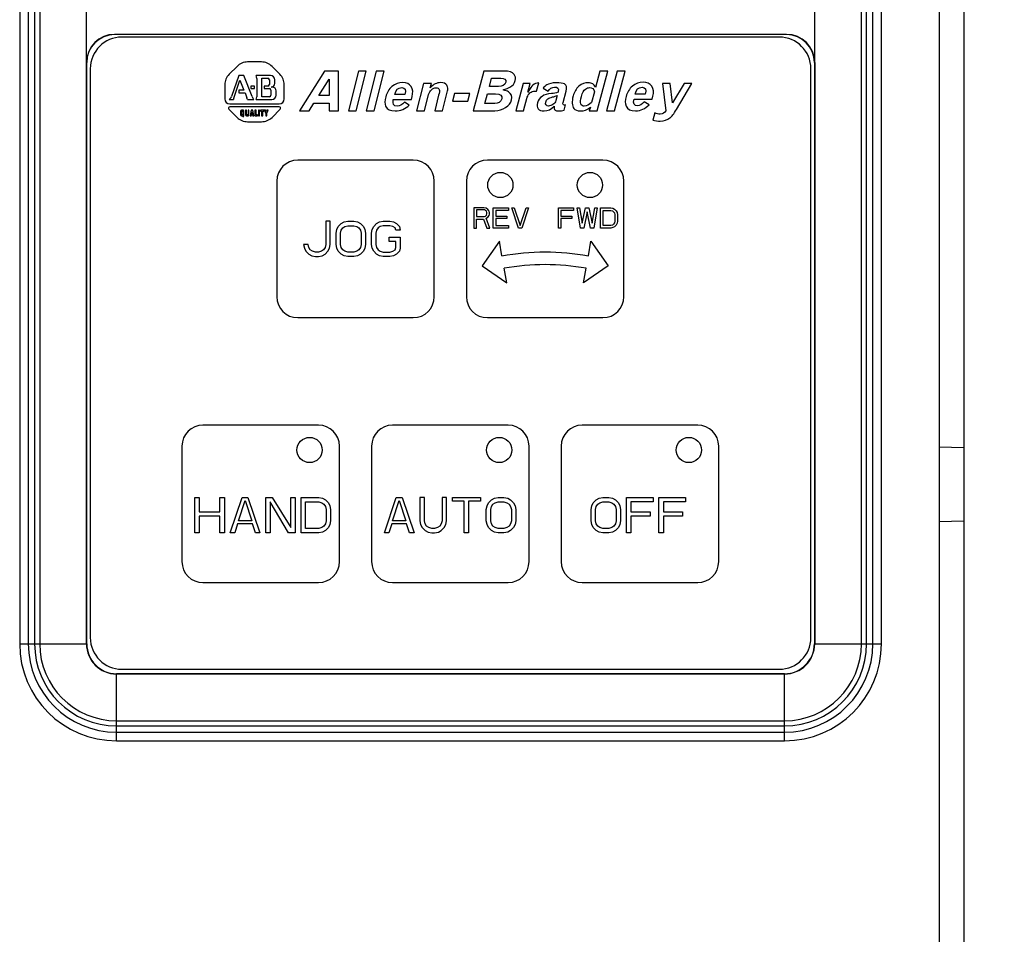
# Model space of a CAD drawing. Units: inches. Extents: x 0 to 34, y 0 to 22.
# Drawn here: x 26.3 to 28.8, y 14.5 to 16.9 of the extents above; entities that cross this region are included whole.
import ezdxf

# ---------------------------------------------------------------- set-up
doc = ezdxf.new("R2010")
doc.units = ezdxf.units.IN
doc.header["$LTSCALE"] = 1.87
doc.header["$MEASUREMENT"] = 0
doc.layers.get('0').update_dxf_attribs({"linetype": 'CONTINUOUS'})
doc.layers.add('DATUM_CURVE', color=7, linetype='CONTINUOUS')
doc.styles.get("Standard").update_dxf_attribs({"font": 'txt', "width": 0.8})
doc.dimstyles.new('DIMSTYLE_1', dxfattribs={"dimtxt": 0.15625, "dimasz": 0.1875, "dimexe": 0.18, "dimexo": 0.0625, "dimgap": 0.09, "dimtad": 0, "dimtih": 1, "dimtoh": 1, "dimdec": 3, "dimlfac": 1.538462, "dimzin": 4, "dimdsep": 46, "dimtxsty": 'STANDARD', "dimblk": 'CLOSED', "dimblk1": 'CLOSED', "dimblk2": 'CLOSED', "dimcen": 0.09, "dimadec": 0, "dimazin": 0, "dimtp": 0.001, "dimtm": 0.001, "dimtfac": 1, "dimtdec": 3, "dimtofl": 0, "dimtmove": 0, "dimatfit": 3, "dimldrblk": 'CLOSED', "dimfxl": 1, "dimtolj": 1, "dimtzin": 4, "dimarcsym": 0})

# ---------------------------------------------------------------- blocks, each defined once
blk = doc.blocks.new('_CLOSED')
at = {"color": 0, "linetype": 'BYBLOCK'}
for p, q in [((0, 0), (-1, 0.167)), ((-1, 0.167), (-1, -0.167)), ((-1, -0.167), (0, 0)), ((-1, 0), (0, 0))]:
    blk.add_line(p, q, dxfattribs=at)
blk = doc.blocks.new('*D17')
at = {"color": 2, "linetype": 'CONTINUOUS'}
for p, q in [((27.1137, 19.3768), (33.0283, 19.3768)), ((32.9033, 19.3768), (32.9033, 15.9942)), ((32.9033, 12.0196), (32.9033, 15.4474)), ((27.9326, 12.0196), (33.0283, 12.0196))]:
    blk.add_line(p, q, dxfattribs=at)
at = {"color": 2, "linetype": 'CONTINUOUS', "xscale": 0.1875, "yscale": 0.1875, "zscale": 0.1875}
for p, rotation in [((32.9033, 19.3768), 90), ((32.9033, 12.0196), 270)]:
    blk.add_blockref('_CLOSED', p, dxfattribs=dict(at, rotation=rotation))
at = {"color": 2, "linetype": 'CONTINUOUS', "width": 0.8}
for s, height, p in [('287,5', 0.15625, (32.4658, 15.7599)), ('[', 0.1562, (32.4658, 15.5255)), (']', 0.1562, (33.2158, 15.5255)), ('11.32', 0.15625, (32.5908, 15.5255))]:
    blk.add_text(s, height=height, dxfattribs=at).set_placement(p)
blk = doc.blocks.new('*D18')
at = {"color": 2, "linetype": 'CONTINUOUS'}
for p, q in [((27.5232, 19.1337), (31.631, 19.1337)), ((31.506, 19.1337), (31.506, 16.0695)), ((31.506, 12.2755), (31.506, 15.5227)), ((27.5897, 12.2755), (31.631, 12.2755))]:
    blk.add_line(p, q, dxfattribs=at)
at = {"color": 2, "linetype": 'CONTINUOUS', "xscale": 0.1875, "yscale": 0.1875, "zscale": 0.1875}
for p, rotation in [((31.506, 19.1337), 90), ((31.506, 12.2755), 270)]:
    blk.add_blockref('_CLOSED', p, dxfattribs=dict(at, rotation=rotation))
at = {"color": 2, "linetype": 'CONTINUOUS', "width": 0.8}
for s, height, p in [('268', 0.15625, (31.0685, 15.8352)), ('[', 0.1562, (31.0685, 15.6008)), ('10.55', 0.15625, (31.1935, 15.6008)), (']', 0.1562, (31.8185, 15.6008))]:
    blk.add_text(s, height=height, dxfattribs=at).set_placement(p)

msp = doc.modelspace()

# ---------------------------------------------------------------- linework, layer by layer
at = {"color": 7, "linetype": 'CONTINUOUS'}
for p, q in [((28.67318, 18.62461), (28.67318, 12.7846)), ((28.73715, 18.62193), (28.73715, 12.78728)), ((26.3097, 17.75569), (26.3097, 15.29388)), ((26.33186, 17.75569), (26.33186, 15.29388)), ((26.34797, 17.75569), (26.34797, 15.29388)), ((26.36128, 17.75569), (26.36128, 15.29388)), ((28.47362, 15.29388), (28.47362, 17.75569)), ((28.48693, 15.29388), (28.48693, 17.75569)), ((28.50303, 15.29388), (28.50303, 17.75569)), ((28.5252, 15.29388), (28.5252, 17.75569)), ((26.48144, 16.7884), (26.48146, 17.0084)), ((28.35344, 16.7884), (28.35345, 17.0084)), ((26.55377, 16.86069), (26.55377, 16.86002)), ((28.28113, 16.86069), (26.55377, 16.86069)), ((28.28113, 16.86002), (26.55377, 16.86002)), ((28.28113, 16.86069), (28.28113, 16.86002)), ((28.26245, 16.85365), (26.57245, 16.85365)), ((26.48144, 15.29388), (26.48144, 16.7884)), ((26.48144, 16.7884), (26.48212, 16.78836)), ((26.48212, 15.29388), (26.48212, 16.78836)), ((28.35346, 16.7884), (28.35278, 16.78836)), ((28.35278, 16.78836), (28.35278, 15.29388)), ((28.35346, 16.7884), (28.35346, 15.29388)), ((26.4912, 16.7724), (26.4912, 15.3099)), ((28.3437, 15.3099), (28.3437, 16.7724)), ((27.32157, 16.53742), (27.02452, 16.53742)), ((27.80907, 16.53742), (27.51202, 16.53742)), ((26.97057, 16.48347), (26.97057, 16.18642)), ((27.37552, 16.18642), (27.37552, 16.48347)), ((27.45807, 16.48347), (27.45807, 16.18642)), ((27.86302, 16.18642), (27.86302, 16.48347)), ((27.50327, 16.41479), (27.47727, 16.41479)), ((27.47727, 16.41479), (27.47727, 16.36279)), ((27.50435, 16.40925), (27.48377, 16.40925)), ((27.48377, 16.40925), (27.48377, 16.39266)), ((27.50868, 16.41368), (27.50327, 16.41479)), ((27.5076, 16.40815), (27.50435, 16.40925)), ((27.50977, 16.40593), (27.5076, 16.40815)), ((27.51302, 16.41036), (27.50868, 16.41368)), ((27.51085, 16.40262), (27.50977, 16.40593)), ((27.51085, 16.3993), (27.51085, 16.40262)), ((27.51627, 16.40593), (27.51302, 16.41036)), ((27.51735, 16.40262), (27.51627, 16.40593)), ((27.51735, 16.39819), (27.51735, 16.40262)), ((27.5271, 16.41479), (27.5661, 16.41479)), ((27.5271, 16.36279), (27.5271, 16.41479)), ((27.5661, 16.40815), (27.5336, 16.40815)), ((27.5336, 16.40815), (27.5336, 16.39376)), ((27.5661, 16.41479), (27.5661, 16.40815)), ((27.57477, 16.41479), (27.58127, 16.41479)), ((27.5921, 16.36279), (27.57477, 16.41479)), ((27.58127, 16.41479), (27.59643, 16.36942)), ((27.59643, 16.36942), (27.6116, 16.41479)), ((27.6181, 16.41479), (27.60077, 16.36279)), ((27.6116, 16.41479), (27.6181, 16.41479)), ((27.69479, 16.41479), (27.73379, 16.41479)), ((27.69479, 16.36279), (27.69479, 16.41479)), ((27.73379, 16.40815), (27.70129, 16.40815)), ((27.70129, 16.40815), (27.70129, 16.39376)), ((27.73379, 16.41479), (27.73379, 16.40815)), ((27.74245, 16.41479), (27.74895, 16.41479)), ((27.75112, 16.36279), (27.74245, 16.41479)), ((27.74895, 16.41479), (27.75545, 16.37496)), ((27.75545, 16.37496), (27.76412, 16.41479)), ((27.76845, 16.40483), (27.75979, 16.36279)), ((27.76412, 16.41479), (27.77279, 16.41479)), ((27.77712, 16.36279), (27.76845, 16.40483)), ((27.77279, 16.41479), (27.78145, 16.37496)), ((27.78145, 16.37496), (27.78795, 16.41479)), ((27.79445, 16.41479), (27.78579, 16.36279)), ((27.78795, 16.41479), (27.79445, 16.41479)), ((27.80312, 16.41479), (27.82912, 16.41479)), ((27.80312, 16.36279), (27.80312, 16.41479)), ((27.80962, 16.40815), (27.82912, 16.40815)), ((27.80962, 16.36942), (27.80962, 16.40815)), ((27.82912, 16.41479), (27.83454, 16.41368)), ((27.82912, 16.40815), (27.83345, 16.40704)), ((27.83345, 16.40704), (27.8367, 16.40483)), ((27.83454, 16.41368), (27.83887, 16.41147)), ((27.8367, 16.40483), (27.83887, 16.40151)), ((27.83887, 16.41147), (27.8432, 16.40704)), ((27.8432, 16.40704), (27.84537, 16.40262)), ((27.84537, 16.40262), (27.84645, 16.39708)), ((27.10792, 16.38044), (27.09654, 16.38044)), ((27.09654, 16.38044), (27.09654, 16.32042)), ((27.10792, 16.32042), (27.10792, 16.38044)), ((27.13636, 16.37463), (27.14394, 16.37851)), ((27.14394, 16.37851), (27.15342, 16.38044)), ((27.15342, 16.38044), (27.16859, 16.38044)), ((27.16859, 16.38044), (27.17807, 16.37851)), ((27.17807, 16.37851), (27.18565, 16.37463)), ((27.22736, 16.37463), (27.23494, 16.37851)), ((27.23494, 16.37851), (27.24442, 16.38044)), ((27.24442, 16.38044), (27.26148, 16.38044)), ((27.26148, 16.38044), (27.27096, 16.37851)), ((27.27096, 16.37851), (27.27854, 16.37463)), ((27.48377, 16.39266), (27.50435, 16.39266)), ((27.48377, 16.38602), (27.50218, 16.38602)), ((27.48377, 16.36279), (27.48377, 16.38602)), ((27.50218, 16.38602), (27.51085, 16.36279)), ((27.50435, 16.39266), (27.5076, 16.39376)), ((27.5076, 16.39376), (27.50977, 16.39598)), ((27.50868, 16.38823), (27.51302, 16.39045)), ((27.51843, 16.36279), (27.50868, 16.38823)), ((27.50977, 16.39598), (27.51085, 16.3993)), ((27.51302, 16.39045), (27.51627, 16.39487)), ((27.51627, 16.39487), (27.51735, 16.39819)), ((27.5336, 16.39376), (27.56177, 16.39376)), ((27.56177, 16.38713), (27.5336, 16.38713)), ((27.5336, 16.38713), (27.5336, 16.36942)), ((27.56177, 16.39376), (27.56177, 16.38713)), ((27.70129, 16.39376), (27.72945, 16.39376)), ((27.72945, 16.38713), (27.70129, 16.38713)), ((27.70129, 16.38713), (27.70129, 16.36279)), ((27.72945, 16.39376), (27.72945, 16.38713)), ((27.83887, 16.40151), (27.83995, 16.39708)), ((27.83995, 16.38049), (27.83887, 16.37606)), ((27.83995, 16.39708), (27.83995, 16.38049)), ((27.84645, 16.38049), (27.84537, 16.37496)), ((27.84645, 16.39708), (27.84645, 16.38049)), ((27.12309, 16.34946), (27.12498, 16.35915)), ((27.12498, 16.35915), (27.12877, 16.36689)), ((27.12877, 16.36689), (27.13636, 16.37463)), ((27.13446, 16.34946), (27.13636, 16.35721)), ((27.13636, 16.35721), (27.14015, 16.36302)), ((27.14015, 16.36302), (27.14584, 16.36689)), ((27.14584, 16.36689), (27.15342, 16.36883)), ((27.15342, 16.36883), (27.16859, 16.36883)), ((27.16859, 16.36883), (27.17617, 16.36689)), ((27.17617, 16.36689), (27.18186, 16.36302)), ((27.18186, 16.36302), (27.18565, 16.35721)), ((27.18565, 16.37463), (27.19323, 16.36689)), ((27.18565, 16.35721), (27.18754, 16.34946)), ((27.19323, 16.36689), (27.19702, 16.35915)), ((27.19702, 16.35915), (27.19892, 16.34946)), ((27.21409, 16.34946), (27.21598, 16.35915)), ((27.21598, 16.35915), (27.21977, 16.36689)), ((27.21977, 16.36689), (27.22736, 16.37463)), ((27.22736, 16.35721), (27.22546, 16.34946)), ((27.23115, 16.36302), (27.22736, 16.35721)), ((27.23684, 16.36689), (27.23115, 16.36302)), ((27.24442, 16.36883), (27.23684, 16.36689)), ((27.26148, 16.36883), (27.24442, 16.36883)), ((27.26907, 16.36689), (27.26148, 16.36883)), ((27.27475, 16.36302), (27.26907, 16.36689)), ((27.27665, 16.35721), (27.27475, 16.36302)), ((27.28802, 16.35721), (27.27665, 16.35721)), ((27.27854, 16.37463), (27.28613, 16.36689)), ((27.28613, 16.36689), (27.28802, 16.35721)), ((27.47727, 16.36279), (27.48377, 16.36279)), ((27.51085, 16.36279), (27.51843, 16.36279)), ((27.5661, 16.36279), (27.5271, 16.36279)), ((27.5336, 16.36942), (27.5661, 16.36942)), ((27.5661, 16.36942), (27.5661, 16.36279)), ((27.60077, 16.36279), (27.5921, 16.36279)), ((27.70129, 16.36279), (27.69479, 16.36279)), ((27.75979, 16.36279), (27.75112, 16.36279)), ((27.78579, 16.36279), (27.77712, 16.36279)), ((27.82912, 16.36279), (27.80312, 16.36279)), ((27.82912, 16.36942), (27.80962, 16.36942)), ((27.83345, 16.37053), (27.82912, 16.36942)), ((27.83454, 16.36389), (27.82912, 16.36279)), ((27.8367, 16.37274), (27.83345, 16.37053)), ((27.83887, 16.3661), (27.83454, 16.36389)), ((27.83887, 16.37606), (27.8367, 16.37274)), ((27.8432, 16.37053), (27.83887, 16.3661)), ((27.84537, 16.37496), (27.8432, 16.37053)), ((27.12309, 16.32042), (27.12309, 16.34946)), ((27.13446, 16.32042), (27.13446, 16.34946)), ((27.18754, 16.34946), (27.18754, 16.32042)), ((27.19892, 16.34946), (27.19892, 16.32042)), ((27.21409, 16.32042), (27.21409, 16.34946)), ((27.22546, 16.34946), (27.22546, 16.32042)), ((27.25959, 16.33978), (27.28802, 16.33978)), ((27.25959, 16.32817), (27.25959, 16.33978)), ((27.27665, 16.32817), (27.25959, 16.32817)), ((27.27665, 16.31268), (27.27665, 16.32817)), ((27.28802, 16.33978), (27.28802, 16.31074)), ((27.54279, 16.32876), (27.49868, 16.26576)), ((27.54946, 16.29096), (27.54279, 16.32876)), ((27.77164, 16.29096), (27.77831, 16.32876)), ((27.77831, 16.32876), (27.82242, 16.26576)), ((27.05104, 16.32042), (27.03967, 16.32042)), ((27.03967, 16.32042), (27.04157, 16.31074)), ((27.04157, 16.31074), (27.04536, 16.303)), ((27.04536, 16.303), (27.05294, 16.29525)), ((27.05294, 16.31268), (27.05104, 16.32042)), ((27.05673, 16.30687), (27.05294, 16.31268)), ((27.06242, 16.303), (27.05673, 16.30687)), ((27.07, 16.30106), (27.06242, 16.303)), ((27.08517, 16.303), (27.07759, 16.30106)), ((27.09086, 16.30687), (27.08517, 16.303)), ((27.09465, 16.31268), (27.09086, 16.30687)), ((27.09654, 16.32042), (27.09465, 16.31268)), ((27.09465, 16.29525), (27.10223, 16.303)), ((27.10223, 16.303), (27.10602, 16.31074)), ((27.10602, 16.31074), (27.10792, 16.32042)), ((27.12498, 16.31074), (27.12309, 16.32042)), ((27.12877, 16.303), (27.12498, 16.31074)), ((27.13636, 16.29525), (27.12877, 16.303)), ((27.13636, 16.31268), (27.13446, 16.32042)), ((27.14015, 16.30687), (27.13636, 16.31268)), ((27.14584, 16.303), (27.14015, 16.30687)), ((27.15342, 16.30106), (27.14584, 16.303)), ((27.17617, 16.303), (27.16859, 16.30106)), ((27.18186, 16.30687), (27.17617, 16.303)), ((27.18565, 16.31268), (27.18186, 16.30687)), ((27.18754, 16.32042), (27.18565, 16.31268)), ((27.19323, 16.303), (27.18565, 16.29525)), ((27.19702, 16.31074), (27.19323, 16.303)), ((27.19892, 16.32042), (27.19702, 16.31074)), ((27.21598, 16.31074), (27.21409, 16.32042)), ((27.21977, 16.303), (27.21598, 16.31074)), ((27.22736, 16.29525), (27.21977, 16.303)), ((27.22546, 16.32042), (27.22736, 16.31268)), ((27.22736, 16.31268), (27.23115, 16.30687)), ((27.23115, 16.30687), (27.23684, 16.303)), ((27.23684, 16.303), (27.24442, 16.30106)), ((27.26148, 16.30106), (27.26907, 16.303)), ((27.26907, 16.303), (27.27475, 16.30687)), ((27.27475, 16.30687), (27.27665, 16.31268)), ((27.28613, 16.303), (27.27854, 16.29525)), ((27.28802, 16.31074), (27.28613, 16.303)), ((27.05294, 16.29525), (27.06052, 16.29138)), ((27.06052, 16.29138), (27.07, 16.28944)), ((27.07759, 16.30106), (27.07, 16.30106)), ((27.07, 16.28944), (27.07759, 16.28944)), ((27.07759, 16.28944), (27.08707, 16.29138)), ((27.08707, 16.29138), (27.09465, 16.29525)), ((27.14394, 16.29138), (27.13636, 16.29525)), ((27.15342, 16.28944), (27.14394, 16.29138)), ((27.16859, 16.30106), (27.15342, 16.30106)), ((27.16859, 16.28944), (27.15342, 16.28944)), ((27.17807, 16.29138), (27.16859, 16.28944)), ((27.18565, 16.29525), (27.17807, 16.29138)), ((27.23494, 16.29138), (27.22736, 16.29525)), ((27.24442, 16.28944), (27.23494, 16.29138)), ((27.24442, 16.30106), (27.26148, 16.30106)), ((27.26148, 16.28944), (27.24442, 16.28944)), ((27.27096, 16.29138), (27.26148, 16.28944)), ((27.27854, 16.29525), (27.27096, 16.29138)), ((27.49868, 16.26576), (27.56168, 16.22165)), ((27.56168, 16.22165), (27.55501, 16.25946)), ((27.82242, 16.26576), (27.75942, 16.22165)), ((27.75942, 16.22165), (27.76609, 16.25946)), ((27.02452, 16.13247), (27.32157, 16.13247)), ((27.51202, 16.13247), (27.80907, 16.13247)), ((27.07784, 15.85623), (26.78078, 15.85623)), ((27.56533, 15.85623), (27.26827, 15.85623)), ((28.05283, 15.85623), (27.75577, 15.85623)), ((26.72684, 15.80228), (26.72684, 15.50523)), ((27.13178, 15.50523), (27.13178, 15.80228)), ((27.21433, 15.80228), (27.21433, 15.50523)), ((27.61927, 15.50523), (27.61927, 15.80228)), ((27.70183, 15.80228), (27.70183, 15.50523)), ((28.10677, 15.50523), (28.10677, 15.80228)), ((28.67318, 15.80057), (28.73715, 15.79889)), ((26.76011, 15.67024), (26.77148, 15.67024)), ((26.76011, 15.57924), (26.76011, 15.67024)), ((26.77148, 15.67024), (26.77148, 15.63345)), ((26.82456, 15.67024), (26.83594, 15.67024)), ((26.82456, 15.63345), (26.82456, 15.67024)), ((26.83594, 15.67024), (26.83594, 15.57924)), ((26.85111, 15.57924), (26.88144, 15.67024)), ((26.88144, 15.67024), (26.89661, 15.67024)), ((26.89661, 15.67024), (26.92694, 15.57924)), ((26.94211, 15.67024), (26.95917, 15.67024)), ((26.94211, 15.57924), (26.94211, 15.67024)), ((26.95917, 15.67024), (27.00656, 15.59279)), ((27.00656, 15.67024), (27.01794, 15.67024)), ((27.00656, 15.59279), (27.00656, 15.67024)), ((27.01794, 15.67024), (27.01794, 15.57924)), ((27.03311, 15.67024), (27.07861, 15.67024)), ((27.03311, 15.57924), (27.03311, 15.67024)), ((27.07861, 15.67024), (27.08808, 15.6683)), ((27.2476, 15.57924), (27.27793, 15.67024)), ((27.27793, 15.67024), (27.2931, 15.67024)), ((27.2931, 15.67024), (27.32343, 15.57924)), ((27.34997, 15.67024), (27.3386, 15.67024)), ((27.3386, 15.67024), (27.3386, 15.61021)), ((27.34997, 15.61021), (27.34997, 15.67024)), ((27.40685, 15.67024), (27.39547, 15.67024)), ((27.39547, 15.67024), (27.39547, 15.61021)), ((27.40685, 15.61021), (27.40685, 15.67024)), ((27.42201, 15.67024), (27.49405, 15.67024)), ((27.42201, 15.66056), (27.42201, 15.67024)), ((27.49405, 15.67024), (27.49405, 15.66056)), ((27.53007, 15.6683), (27.53955, 15.67024)), ((27.53955, 15.67024), (27.55472, 15.67024)), ((27.55472, 15.67024), (27.5642, 15.6683)), ((27.79945, 15.6683), (27.80893, 15.67024)), ((27.80893, 15.67024), (27.8241, 15.67024)), ((27.8241, 15.67024), (27.83358, 15.6683)), ((27.8696, 15.67024), (27.93785, 15.67024)), ((27.8696, 15.57924), (27.8696, 15.67024)), ((27.93785, 15.67024), (27.93785, 15.65862)), ((27.95302, 15.67024), (28.02127, 15.67024)), ((27.95302, 15.57924), (27.95302, 15.67024)), ((28.02127, 15.67024), (28.02127, 15.65862)), ((26.87196, 15.61021), (26.88902, 15.66249)), ((26.88902, 15.66249), (26.90608, 15.61021)), ((26.95348, 15.65862), (26.95348, 15.57924)), ((27.00088, 15.57924), (26.95348, 15.65862)), ((27.04448, 15.65862), (27.07861, 15.65862)), ((27.04448, 15.59085), (27.04448, 15.65862)), ((27.07861, 15.65862), (27.08619, 15.65668)), ((27.08619, 15.65668), (27.09188, 15.65281)), ((27.08808, 15.6683), (27.09567, 15.66443)), ((27.09188, 15.65281), (27.09567, 15.647)), ((27.09567, 15.66443), (27.10325, 15.65668)), ((27.09567, 15.647), (27.09756, 15.63926)), ((27.10325, 15.65668), (27.10704, 15.64894)), ((27.10704, 15.64894), (27.10894, 15.63926)), ((27.26845, 15.61021), (27.28551, 15.66249)), ((27.28551, 15.66249), (27.30257, 15.61021)), ((27.45235, 15.66056), (27.42201, 15.66056)), ((27.45235, 15.57924), (27.45235, 15.66056)), ((27.49405, 15.66056), (27.46372, 15.66056)), ((27.46372, 15.66056), (27.46372, 15.57924)), ((27.50922, 15.63926), (27.51112, 15.64894)), ((27.51112, 15.64894), (27.51491, 15.65668)), ((27.51491, 15.65668), (27.52249, 15.66443)), ((27.5206, 15.63926), (27.52249, 15.647)), ((27.52249, 15.66443), (27.53007, 15.6683)), ((27.52249, 15.647), (27.52628, 15.65281)), ((27.52628, 15.65281), (27.53197, 15.65668)), ((27.53197, 15.65668), (27.53955, 15.65862)), ((27.53955, 15.65862), (27.55472, 15.65862)), ((27.55472, 15.65862), (27.5623, 15.65668)), ((27.5623, 15.65668), (27.56799, 15.65281)), ((27.5642, 15.6683), (27.57178, 15.66443)), ((27.56799, 15.65281), (27.57178, 15.647)), ((27.57178, 15.66443), (27.57937, 15.65668)), ((27.57178, 15.647), (27.57368, 15.63926)), ((27.57937, 15.65668), (27.58316, 15.64894)), ((27.58316, 15.64894), (27.58505, 15.63926)), ((27.7786, 15.63926), (27.78049, 15.64894)), ((27.78049, 15.64894), (27.78429, 15.65668)), ((27.78429, 15.65668), (27.79187, 15.66443)), ((27.78997, 15.63926), (27.79187, 15.647)), ((27.79187, 15.66443), (27.79945, 15.6683)), ((27.79187, 15.647), (27.79566, 15.65281)), ((27.79566, 15.65281), (27.80135, 15.65668)), ((27.80135, 15.65668), (27.80893, 15.65862)), ((27.80893, 15.65862), (27.8241, 15.65862)), ((27.8241, 15.65862), (27.83168, 15.65668)), ((27.83168, 15.65668), (27.83737, 15.65281)), ((27.83358, 15.6683), (27.84116, 15.66443)), ((27.83737, 15.65281), (27.84116, 15.647)), ((27.84116, 15.66443), (27.84874, 15.65668)), ((27.84116, 15.647), (27.84306, 15.63926)), ((27.84874, 15.65668), (27.85254, 15.64894)), ((27.85254, 15.64894), (27.85443, 15.63926)), ((27.93785, 15.65862), (27.88097, 15.65862)), ((27.88097, 15.65862), (27.88097, 15.63345)), ((28.02127, 15.65862), (27.96439, 15.65862)), ((27.96439, 15.65862), (27.96439, 15.63345)), ((26.77148, 15.63345), (26.82456, 15.63345)), ((26.82456, 15.62183), (26.77148, 15.62183)), ((26.77148, 15.62183), (26.77148, 15.57924)), ((26.82456, 15.57924), (26.82456, 15.62183)), ((27.09756, 15.63926), (27.09756, 15.61021)), ((27.10894, 15.63926), (27.10894, 15.61021)), ((27.50922, 15.61021), (27.50922, 15.63926)), ((27.5206, 15.61021), (27.5206, 15.63926)), ((27.57368, 15.63926), (27.57368, 15.61021)), ((27.58505, 15.63926), (27.58505, 15.61021)), ((27.7786, 15.61021), (27.7786, 15.63926)), ((27.78997, 15.61021), (27.78997, 15.63926)), ((27.84306, 15.63926), (27.84306, 15.61021)), ((27.85443, 15.63926), (27.85443, 15.61021)), ((27.88097, 15.63345), (27.93027, 15.63345)), ((27.93027, 15.62183), (27.88097, 15.62183)), ((27.88097, 15.62183), (27.88097, 15.57924)), ((27.93027, 15.63345), (27.93027, 15.62183)), ((27.96439, 15.63345), (28.01368, 15.63345)), ((28.01368, 15.62183), (27.96439, 15.62183)), ((27.96439, 15.62183), (27.96439, 15.57924)), ((28.01368, 15.63345), (28.01368, 15.62183)), ((26.87006, 15.60247), (26.86248, 15.57924)), ((26.90798, 15.60247), (26.87006, 15.60247)), ((26.90608, 15.61021), (26.87196, 15.61021)), ((26.91556, 15.57924), (26.90798, 15.60247)), ((27.08619, 15.59279), (27.07861, 15.59085)), ((27.09188, 15.59666), (27.08619, 15.59279)), ((27.09567, 15.60247), (27.09188, 15.59666)), ((27.09756, 15.61021), (27.09567, 15.60247)), ((27.10325, 15.59279), (27.09567, 15.58504)), ((27.10704, 15.60053), (27.10325, 15.59279)), ((27.10894, 15.61021), (27.10704, 15.60053)), ((27.26655, 15.60247), (27.25897, 15.57924)), ((27.30447, 15.60247), (27.26655, 15.60247)), ((27.30257, 15.61021), (27.26845, 15.61021)), ((27.31205, 15.57924), (27.30447, 15.60247)), ((27.3386, 15.61021), (27.34049, 15.60053)), ((27.34049, 15.60053), (27.34428, 15.59279)), ((27.34428, 15.59279), (27.35187, 15.58504)), ((27.35187, 15.60247), (27.34997, 15.61021)), ((27.35566, 15.59666), (27.35187, 15.60247)), ((27.36135, 15.59279), (27.35566, 15.59666)), ((27.36893, 15.59085), (27.36135, 15.59279)), ((27.3841, 15.59279), (27.37651, 15.59085)), ((27.38978, 15.59666), (27.3841, 15.59279)), ((27.39357, 15.60247), (27.38978, 15.59666)), ((27.39547, 15.61021), (27.39357, 15.60247)), ((27.39357, 15.58504), (27.40116, 15.59279)), ((27.40116, 15.59279), (27.40495, 15.60053)), ((27.40495, 15.60053), (27.40685, 15.61021)), ((27.51112, 15.60053), (27.50922, 15.61021)), ((27.51491, 15.59279), (27.51112, 15.60053)), ((27.52249, 15.58504), (27.51491, 15.59279)), ((27.52249, 15.60247), (27.5206, 15.61021)), ((27.52628, 15.59666), (27.52249, 15.60247)), ((27.53197, 15.59279), (27.52628, 15.59666)), ((27.53955, 15.59085), (27.53197, 15.59279)), ((27.5623, 15.59279), (27.55472, 15.59085)), ((27.56799, 15.59666), (27.5623, 15.59279)), ((27.57178, 15.60247), (27.56799, 15.59666)), ((27.57368, 15.61021), (27.57178, 15.60247)), ((27.57937, 15.59279), (27.57178, 15.58504)), ((27.58316, 15.60053), (27.57937, 15.59279)), ((27.58505, 15.61021), (27.58316, 15.60053)), ((27.78049, 15.60053), (27.7786, 15.61021)), ((27.78429, 15.59279), (27.78049, 15.60053)), ((27.79187, 15.58504), (27.78429, 15.59279)), ((27.79187, 15.60247), (27.78997, 15.61021)), ((27.79566, 15.59666), (27.79187, 15.60247)), ((27.80135, 15.59279), (27.79566, 15.59666)), ((27.80893, 15.59085), (27.80135, 15.59279)), ((27.83168, 15.59279), (27.8241, 15.59085)), ((27.83737, 15.59666), (27.83168, 15.59279)), ((27.84116, 15.60247), (27.83737, 15.59666)), ((27.84306, 15.61021), (27.84116, 15.60247)), ((27.84874, 15.59279), (27.84116, 15.58504)), ((27.85254, 15.60053), (27.84874, 15.59279)), ((27.85443, 15.61021), (27.85254, 15.60053)), ((28.67318, 15.60864), (28.73715, 15.61031)), ((26.77148, 15.57924), (26.76011, 15.57924)), ((26.83594, 15.57924), (26.82456, 15.57924)), ((26.86248, 15.57924), (26.85111, 15.57924)), ((26.92694, 15.57924), (26.91556, 15.57924)), ((26.95348, 15.57924), (26.94211, 15.57924)), ((27.01794, 15.57924), (27.00088, 15.57924)), ((27.07861, 15.57924), (27.03311, 15.57924)), ((27.07861, 15.59085), (27.04448, 15.59085)), ((27.08808, 15.58117), (27.07861, 15.57924)), ((27.09567, 15.58504), (27.08808, 15.58117)), ((27.25897, 15.57924), (27.2476, 15.57924)), ((27.32343, 15.57924), (27.31205, 15.57924)), ((27.35187, 15.58504), (27.35945, 15.58117)), ((27.35945, 15.58117), (27.36893, 15.57924)), ((27.37651, 15.59085), (27.36893, 15.59085)), ((27.36893, 15.57924), (27.37651, 15.57924)), ((27.37651, 15.57924), (27.38599, 15.58117)), ((27.38599, 15.58117), (27.39357, 15.58504)), ((27.46372, 15.57924), (27.45235, 15.57924)), ((27.53007, 15.58117), (27.52249, 15.58504)), ((27.53955, 15.57924), (27.53007, 15.58117)), ((27.55472, 15.59085), (27.53955, 15.59085)), ((27.55472, 15.57924), (27.53955, 15.57924)), ((27.5642, 15.58117), (27.55472, 15.57924)), ((27.57178, 15.58504), (27.5642, 15.58117)), ((27.79945, 15.58117), (27.79187, 15.58504)), ((27.80893, 15.57924), (27.79945, 15.58117)), ((27.8241, 15.59085), (27.80893, 15.59085)), ((27.8241, 15.57924), (27.80893, 15.57924)), ((27.83358, 15.58117), (27.8241, 15.57924)), ((27.84116, 15.58504), (27.83358, 15.58117)), ((27.88097, 15.57924), (27.8696, 15.57924)), ((27.96439, 15.57924), (27.95302, 15.57924)), ((26.78078, 15.45128), (27.07784, 15.45128)), ((27.26827, 15.45128), (27.56533, 15.45128)), ((27.75577, 15.45128), (28.05283, 15.45128)), ((26.3097, 15.29388), (26.48212, 15.29388)), ((28.35278, 15.29388), (28.5252, 15.29388)), ((28.27601, 15.2171), (26.55889, 15.2171)), ((26.55889, 15.04469), (26.55889, 15.2171)), ((28.27601, 15.21643), (26.55889, 15.21643)), ((26.57245, 15.22865), (28.26245, 15.22865)), ((28.27601, 15.04469), (28.27601, 15.2171)), ((26.55889, 15.09626), (28.27601, 15.09626)), ((26.55889, 15.08296), (28.27601, 15.08296)), ((26.55889, 15.06685), (28.27601, 15.06685)), ((26.55889, 15.04469), (28.27601, 15.04469))]:
    msp.add_line(p, q, dxfattribs=at)
for centre in [(27.54539, 16.47344), (27.77571, 16.47344), (27.05501, 15.79225), (27.5425, 15.79225), (28.03, 15.79225)]:
    msp.add_circle(centre, 0.0325, dxfattribs=at)
for centre, radius, start, end in [((26.55377, 16.78836), 0.07232, 90, 179.96986), ((26.55377, 16.78836), 0.07165, 90, 180), ((28.28113, 16.78836), 0.07232, 0.03015, 90), ((28.28113, 16.78836), 0.07165, 0, 90), ((26.57245, 16.7724), 0.08125, 90, 180), ((28.26245, 16.7724), 0.08125, 0, 90), ((27.02452, 16.48347), 0.05395, 90, 180), ((27.32157, 16.48347), 0.05395, 0, 90), ((27.51202, 16.48347), 0.05395, 90, 180), ((27.80907, 16.48347), 0.05395, 0, 90), ((27.66055, 15.66091), 0.63976, 80, 100), ((27.66055, 15.66091), 0.60778, 80, 100), ((27.02452, 16.18642), 0.05395, 180, 270), ((27.32157, 16.18642), 0.05395, 270, 360), ((27.51202, 16.18642), 0.05395, 180, 270), ((27.80907, 16.18642), 0.05395, 270, 360), ((26.78078, 15.80228), 0.05394, 90, 180), ((27.07784, 15.80228), 0.05394, 0, 90), ((27.26827, 15.80228), 0.05394, 90, 180), ((27.56533, 15.80228), 0.05394, 0, 90), ((27.75577, 15.80228), 0.05394, 90, 180), ((28.05283, 15.80228), 0.05394, 0, 90), ((26.78078, 15.50523), 0.05394, 180, 270), ((27.07784, 15.50523), 0.05394, 270, 360), ((27.26827, 15.50523), 0.05394, 180, 270), ((27.56533, 15.50523), 0.05394, 270, 360), ((27.75577, 15.50523), 0.05394, 180, 270), ((28.05283, 15.50523), 0.05394, 270, 360), ((26.55889, 15.29388), 0.24918, 180, 270), ((26.55889, 15.29388), 0.22702, 180, 270), ((26.55889, 15.29388), 0.21091, 180, 270), ((26.55889, 15.29388), 0.19761, 180, 270), ((26.55889, 15.29388), 0.07744, 180, 270), ((26.55889, 15.29388), 0.07677, 180, 270), ((26.57245, 15.3099), 0.08125, 180, 270), ((28.26245, 15.3099), 0.08125, 270, 360), ((28.27601, 15.29388), 0.22702, 270, 360), ((28.27601, 15.29388), 0.24918, 270, 360), ((28.27601, 15.29388), 0.07744, 270, 360), ((28.27601, 15.29388), 0.19761, 270, 360), ((28.27601, 15.29388), 0.21091, 270, 360), ((28.27601, 15.29388), 0.07677, 270, 360)]:
    msp.add_arc(centre, radius, start, end, dxfattribs=at)
at = {"layer": 'DATUM_CURVE', "color": 40, "linetype": 'CONTINUOUS'}
for p, q in [((26.9313, 16.78967), (26.89559, 16.78967)), ((26.8685, 16.77845), (26.84822, 16.75816)), ((26.97867, 16.75816), (26.95839, 16.77845)), ((27.09357, 16.76641), (27.02906, 16.66404)), ((27.129, 16.76641), (27.09357, 16.76641)), ((27.129, 16.66404), (27.129, 16.76641)), ((27.18055, 16.76641), (27.15461, 16.66404)), ((27.17488, 16.66404), (27.20082, 16.76641)), ((27.20082, 16.76641), (27.18055, 16.76641)), ((27.22643, 16.76641), (27.20049, 16.66404)), ((27.22076, 16.66404), (27.2467, 16.76641)), ((27.2467, 16.76641), (27.22643, 16.76641)), ((27.50276, 16.76641), (27.47534, 16.66404)), ((27.55508, 16.76641), (27.50276, 16.76641)), ((27.80153, 16.76641), (27.79025, 16.72434)), ((27.79436, 16.66404), (27.82179, 16.76641)), ((27.82179, 16.76641), (27.80153, 16.76641)), ((27.84568, 16.76641), (27.81826, 16.66404)), ((27.83852, 16.66404), (27.86595, 16.76641)), ((27.86595, 16.76641), (27.84568, 16.76641)), ((26.87275, 16.755), (26.8542, 16.70092)), ((26.86002, 16.69659), (26.87606, 16.74335)), ((26.88581, 16.755), (26.87275, 16.755)), ((26.87606, 16.74335), (26.8861, 16.7175)), ((26.90693, 16.70061), (26.88581, 16.755)), ((26.95429, 16.755), (26.91772, 16.755)), ((26.91902, 16.74754), (26.91902, 16.69998)), ((26.93245, 16.74781), (26.94753, 16.74781)), ((26.93245, 16.70026), (26.93245, 16.74781)), ((26.95152, 16.74382), (26.95152, 16.73174)), ((26.96546, 16.73478), (26.96546, 16.74382)), ((27.07853, 16.70342), (27.10528, 16.74586)), ((27.10528, 16.74586), (27.10528, 16.70342)), ((27.34785, 16.73472), (27.32995, 16.66404)), ((27.36812, 16.73472), (27.34785, 16.73472)), ((27.36525, 16.72337), (27.36812, 16.73472)), ((27.51712, 16.72661), (27.52281, 16.74783)), ((27.52281, 16.74783), (27.54631, 16.74783)), ((27.6038, 16.73456), (27.58491, 16.66404)), ((27.62238, 16.73456), (27.6038, 16.73456)), ((27.61639, 16.71219), (27.62238, 16.73456)), ((27.63862, 16.71448), (27.6443, 16.7357)), ((27.98215, 16.73456), (27.96245, 16.73456)), ((27.96245, 16.73456), (27.97084, 16.66404)), ((27.98813, 16.68431), (27.98215, 16.73456)), ((28.01781, 16.73456), (27.98813, 16.68431)), ((27.99815, 16.66792), (28.03751, 16.73456)), ((28.03751, 16.73456), (28.01781, 16.73456)), ((26.83699, 16.73107), (26.83699, 16.69472)), ((26.8861, 16.7175), (26.87302, 16.7175)), ((26.87302, 16.7175), (26.87302, 16.71033)), ((26.87302, 16.71033), (26.88894, 16.71033)), ((26.88894, 16.71033), (26.89405, 16.69717)), ((26.91294, 16.72775), (26.90399, 16.72775)), ((26.90399, 16.72775), (26.90399, 16.72134)), ((26.90399, 16.72134), (26.91294, 16.72134)), ((26.91294, 16.72134), (26.91294, 16.72775)), ((26.94753, 16.72775), (26.93809, 16.72775)), ((26.93809, 16.72775), (26.93809, 16.72134)), ((26.93809, 16.72134), (26.95149, 16.72134)), ((26.95548, 16.71735), (26.95548, 16.70425)), ((26.95926, 16.72518), (26.95587, 16.72518)), ((26.96904, 16.70425), (26.96904, 16.7154)), ((26.98989, 16.69472), (26.98989, 16.73107)), ((27.29999, 16.7064), (27.27392, 16.7064)), ((27.39685, 16.66404), (27.40806, 16.70828)), ((27.42742, 16.70904), (27.42225, 16.68864)), ((27.4671, 16.70904), (27.42742, 16.70904)), ((27.46193, 16.68864), (27.4671, 16.70904)), ((27.50544, 16.68302), (27.51204, 16.70766)), ((27.51204, 16.70766), (27.53326, 16.70766)), ((27.54024, 16.72661), (27.51712, 16.72661)), ((27.6552, 16.72216), (27.6684, 16.71436)), ((27.69433, 16.71442), (27.69362, 16.71176)), ((27.7066, 16.68521), (27.71453, 16.7148)), ((27.78731, 16.71334), (27.77979, 16.68529)), ((27.91809, 16.70722), (27.89193, 16.70722)), ((26.84811, 16.69308), (26.85926, 16.69308)), ((26.84975, 16.68196), (26.97713, 16.68196)), ((26.89502, 16.69308), (26.91182, 16.69308)), ((26.91791, 16.69308), (26.95786, 16.69308)), ((26.95149, 16.70026), (26.93245, 16.70026)), ((27.05372, 16.66404), (27.06617, 16.6838)), ((27.06617, 16.6838), (27.10528, 16.6838)), ((27.10528, 16.70342), (27.07853, 16.70342)), ((27.10528, 16.6838), (27.10528, 16.66404)), ((27.2702, 16.69355), (27.31666, 16.69355)), ((27.31122, 16.67898), (27.29916, 16.68658)), ((27.31666, 16.69355), (27.31848, 16.70074)), ((27.35021, 16.66404), (27.36084, 16.70599)), ((27.38674, 16.70411), (27.37659, 16.66404)), ((27.42225, 16.68864), (27.46193, 16.68864)), ((27.53084, 16.68302), (27.50544, 16.68302)), ((27.60517, 16.66404), (27.61452, 16.69893)), ((27.69138, 16.70341), (27.68793, 16.69053)), ((27.8891, 16.69432), (27.93573, 16.69432)), ((27.92762, 16.67987), (27.91527, 16.68716)), ((27.93573, 16.69432), (27.93766, 16.70152)), ((26.84731, 16.66854), (26.8685, 16.64735)), ((26.97713, 16.67443), (26.84975, 16.67443)), ((26.87722, 16.6634), (26.87722, 16.65371)), ((26.88393, 16.66578), (26.8796, 16.66578)), ((26.88003, 16.65493), (26.88003, 16.66217)), ((26.88083, 16.66297), (26.88269, 16.66297)), ((26.88349, 16.66217), (26.88349, 16.65493)), ((26.88631, 16.65371), (26.88631, 16.6634)), ((26.89308, 16.66578), (26.89027, 16.66578)), ((26.89027, 16.66578), (26.89027, 16.65371)), ((26.89308, 16.65493), (26.89308, 16.66578)), ((26.8991, 16.66578), (26.89668, 16.66578)), ((26.89668, 16.66578), (26.89668, 16.65493)), ((26.8991, 16.65371), (26.8991, 16.66578)), ((26.90475, 16.66578), (26.90192, 16.65133)), ((26.90897, 16.66578), (26.90475, 16.66578)), ((26.90573, 16.65606), (26.90688, 16.66185)), ((26.908, 16.65606), (26.90573, 16.65606)), ((26.90688, 16.66185), (26.908, 16.65606)), ((26.91179, 16.65133), (26.90897, 16.66578)), ((26.91741, 16.66578), (26.9146, 16.66578)), ((26.9146, 16.66578), (26.9146, 16.65133)), ((26.91741, 16.65414), (26.91741, 16.66578)), ((26.9265, 16.66578), (26.92369, 16.66578)), ((26.92369, 16.66578), (26.92369, 16.65133)), ((26.9265, 16.65133), (26.9265, 16.66578)), ((26.937, 16.66578), (26.92906, 16.66578)), ((26.92906, 16.66578), (26.92906, 16.66297)), ((26.92906, 16.66297), (26.93162, 16.66297)), ((26.93162, 16.66297), (26.93162, 16.65133)), ((26.93443, 16.66297), (26.937, 16.66297)), ((26.93443, 16.65133), (26.93443, 16.66297)), ((26.937, 16.66297), (26.937, 16.66578)), ((26.94157, 16.66578), (26.93853, 16.66578)), ((26.93853, 16.66578), (26.94211, 16.65785)), ((26.94352, 16.66147), (26.94157, 16.66578)), ((26.94211, 16.65785), (26.94211, 16.65133)), ((26.94546, 16.66578), (26.94352, 16.66147)), ((26.94492, 16.65785), (26.9485, 16.66578)), ((26.94492, 16.65133), (26.94492, 16.65785)), ((26.9485, 16.66578), (26.94546, 16.66578)), ((26.95839, 16.64735), (26.97958, 16.66854)), ((27.02906, 16.66404), (27.05372, 16.66404)), ((27.10528, 16.66404), (27.129, 16.66404)), ((27.15461, 16.66404), (27.17488, 16.66404)), ((27.20049, 16.66404), (27.22076, 16.66404)), ((27.32995, 16.66404), (27.35021, 16.66404)), ((27.37659, 16.66404), (27.39685, 16.66404)), ((27.47534, 16.66404), (27.53146, 16.66404)), ((27.58491, 16.66404), (27.60517, 16.66404)), ((27.70937, 16.66584), (27.71294, 16.67915)), ((27.77674, 16.6739), (27.7741, 16.66404)), ((27.7741, 16.66404), (27.79436, 16.66404)), ((27.81826, 16.66404), (27.83852, 16.66404)), ((27.94211, 16.65868), (27.93724, 16.64049)), ((26.8796, 16.65133), (26.88206, 16.65133)), ((26.88269, 16.65414), (26.88083, 16.65414)), ((26.88206, 16.65133), (26.8833, 16.64932)), ((26.8833, 16.64932), (26.88634, 16.64932)), ((26.88634, 16.64932), (26.88489, 16.65153)), ((26.89265, 16.65133), (26.89672, 16.65133)), ((26.89588, 16.65414), (26.89388, 16.65414)), ((26.89559, 16.63613), (26.9313, 16.63613)), ((26.90192, 16.65133), (26.90479, 16.65133)), ((26.90479, 16.65133), (26.90535, 16.65414)), ((26.90535, 16.65414), (26.90837, 16.65414)), ((26.90837, 16.65414), (26.90891, 16.65133)), ((26.90891, 16.65133), (26.91179, 16.65133)), ((26.9146, 16.65133), (26.92112, 16.65133)), ((26.92112, 16.65414), (26.91741, 16.65414)), ((26.92112, 16.65133), (26.92112, 16.65414)), ((26.92369, 16.65133), (26.9265, 16.65133)), ((26.93162, 16.65133), (26.93443, 16.65133)), ((26.94211, 16.65133), (26.94492, 16.65133))]:
    msp.add_line(p, q, dxfattribs=at)
for centre, radius, start, end in [((26.89559, 16.75136), 0.03831, 90, 135), ((26.9313, 16.75136), 0.03831, 45, 90), ((26.8753, 16.73107), 0.03831, 135, 180), ((26.95158, 16.73107), 0.03831, 0, 45), ((26.89695, 16.74754), 0.02206, 0, 19.76753), ((26.94753, 16.74382), 0.00399, 0, 90), ((26.94753, 16.73174), 0.00399, 270, 360), ((26.95429, 16.74382), 0.01118, 0, 90), ((26.95587, 16.73478), 0.0096, 270, 360), ((26.95149, 16.71735), 0.00399, 0, 90), ((26.95926, 16.7154), 0.00978, 0, 90), ((26.84975, 16.69472), 0.01276, 180, 270), ((26.83968, 16.7059), 0.01535, 303.32253, 341.0638), ((26.87455, 16.69161), 0.01535, 161.0638, 174.5299), ((26.87974, 16.69161), 0.01535, 5.4701, 21.2254), ((26.9275, 16.7086), 0.02206, 201.2254, 224.72862), ((26.89695, 16.69998), 0.02206, 341.75069, 360), ((26.95149, 16.70425), 0.00399, 270, 360), ((26.95786, 16.70425), 0.01118, 270, 360), ((26.97713, 16.69472), 0.01276, 270, 360), ((26.84975, 16.67098), 0.00345, 90, 225), ((26.8796, 16.6634), 0.00238, 90, 180), ((26.88083, 16.66217), 0.000798, 90, 180), ((26.88269, 16.66217), 0.000798, 0, 90), ((26.88393, 16.6634), 0.00238, 0, 90), ((26.97713, 16.67098), 0.00345, 315, 90), ((26.89559, 16.67443), 0.03831, 225, 270), ((26.8796, 16.65371), 0.00238, 180, 270), ((26.88083, 16.65493), 0.000798, 180, 270), ((26.88269, 16.65493), 0.000798, 270, 360), ((26.88393, 16.65371), 0.00238, 293.63342, 360), ((26.89265, 16.65371), 0.00238, 180, 270), ((26.89388, 16.65493), 0.000798, 180, 270), ((26.89588, 16.65493), 0.000798, 270, 360), ((26.89672, 16.65371), 0.00238, 270, 360), ((26.9313, 16.67443), 0.03831, 270, 315)]:
    msp.add_arc(centre, radius, start, end, dxfattribs=at)
for points in [[(27.58096, 16.75779, 2.57894), (27.57656, 16.7635, 2.57894), (27.56798, 16.76641, 2.57894), (27.55508, 16.76641, 2.57894)], [(27.58375, 16.74175, 2.57894), (27.58545, 16.7481, 2.57894), (27.58426, 16.75351, 2.57894), (27.58096, 16.75779, 2.57894)], [(27.29449, 16.73664, 2.57894), (27.28391, 16.73664, 2.57894), (27.27484, 16.73305, 2.57894), (27.26682, 16.72642, 2.57894)], [(27.31631, 16.72642, 2.57894), (27.3115, 16.73316, 2.57894), (27.30431, 16.73663, 2.57894), (27.29449, 16.73664, 2.57894)], [(27.39196, 16.7366, 2.57894), (27.38237, 16.7366, 2.57894), (27.37346, 16.73219, 2.57894), (27.36525, 16.72337, 2.57894)], [(27.40762, 16.7302, 2.57894), (27.40453, 16.73431, 2.57894), (27.39936, 16.73661, 2.57894), (27.39196, 16.7366, 2.57894)], [(27.55914, 16.73759, 2.57894), (27.55724, 16.72997, 2.57894), (27.55094, 16.72661, 2.57894), (27.54024, 16.72661, 2.57894)], [(27.54631, 16.74783, 2.57894), (27.55656, 16.74783, 2.57894), (27.56084, 16.74442, 2.57894), (27.55914, 16.73759, 2.57894)], [(27.57009, 16.72474, 2.57894), (27.57728, 16.72887, 2.57894), (27.58182, 16.73455, 2.57894), (27.58375, 16.74175, 2.57894)], [(27.6443, 16.7357, 2.57894), (27.63807, 16.73593, 2.57894), (27.63291, 16.73418, 2.57894), (27.62882, 16.73043, 2.57894)], [(27.68839, 16.73607, 2.57894), (27.67854, 16.73607, 2.57894), (27.67063, 16.73427, 2.57894), (27.66465, 16.73069, 2.57894)], [(27.71004, 16.73324, 2.57894), (27.7061, 16.73545, 2.57894), (27.69889, 16.73607, 2.57894), (27.68839, 16.73607, 2.57894)], [(27.71453, 16.7148, 2.57894), (27.71698, 16.72393, 2.57894), (27.71554, 16.73017, 2.57894), (27.71004, 16.73324, 2.57894)], [(27.77143, 16.73607, 2.57894), (27.76285, 16.73654, 2.57894), (27.75463, 16.73378, 2.57894), (27.74726, 16.72721, 2.57894)], [(27.78284, 16.73343, 2.57894), (27.77983, 16.73494, 2.57894), (27.77603, 16.73581, 2.57894), (27.77143, 16.73607, 2.57894)], [(27.79025, 16.72434, 2.57894), (27.78813, 16.72897, 2.57894), (27.78565, 16.732, 2.57894), (27.78284, 16.73343, 2.57894)], [(27.91257, 16.73756, 2.57894), (27.90195, 16.73756, 2.57894), (27.89285, 16.73396, 2.57894), (27.8848, 16.72732, 2.57894)], [(27.93448, 16.72732, 2.57894), (27.92986, 16.73414, 2.57894), (27.92255, 16.73755, 2.57894), (27.91257, 16.73756, 2.57894)], [(27.26682, 16.72642, 2.57894), (27.25905, 16.72001, 2.57894), (27.25351, 16.71123, 2.57894), (27.25066, 16.69998, 2.57894)], [(27.27392, 16.7064, 2.57894), (27.27639, 16.71799, 2.57894), (27.28235, 16.72378, 2.57894), (27.29179, 16.72378, 2.57894)], [(27.29179, 16.72378, 2.57894), (27.30086, 16.72378, 2.57894), (27.30359, 16.71799, 2.57894), (27.29999, 16.7064, 2.57894)], [(27.31848, 16.70074, 2.57894), (27.32107, 16.71096, 2.57894), (27.32108, 16.71975, 2.57894), (27.31631, 16.72642, 2.57894)], [(27.36084, 16.70599, 2.57894), (27.3621, 16.71097, 2.57894), (27.36491, 16.715, 2.57894), (27.36858, 16.71849, 2.57894)], [(27.36858, 16.71849, 2.57894), (27.37219, 16.72193, 2.57894), (27.37632, 16.72333, 2.57894), (27.38048, 16.72338, 2.57894)], [(27.38048, 16.72338, 2.57894), (27.38463, 16.72344, 2.57894), (27.38719, 16.72186, 2.57894), (27.38826, 16.71884, 2.57894)], [(27.38826, 16.71884, 2.57894), (27.38919, 16.71623, 2.57894), (27.38856, 16.7113, 2.57894), (27.38674, 16.70411, 2.57894)], [(27.41054, 16.71999, 2.57894), (27.41062, 16.72377, 2.57894), (27.40983, 16.72727, 2.57894), (27.40762, 16.7302, 2.57894)], [(27.40806, 16.70828, 2.57894), (27.40951, 16.71397, 2.57894), (27.4105, 16.71785, 2.57894), (27.41054, 16.71999, 2.57894)], [(27.53326, 16.70766, 2.57894), (27.54579, 16.70766, 2.57894), (27.55108, 16.70334, 2.57894), (27.54879, 16.69476, 2.57894)], [(27.55234, 16.71789, 2.57894), (27.56016, 16.72015, 2.57894), (27.56608, 16.72243, 2.57894), (27.57009, 16.72474, 2.57894)], [(27.56619, 16.71296, 2.57894), (27.56314, 16.71489, 2.57894), (27.55852, 16.71653, 2.57894), (27.55234, 16.71789, 2.57894)], [(27.57405, 16.69241, 2.57894), (27.57648, 16.70148, 2.57894), (27.57363, 16.70824, 2.57894), (27.56619, 16.71296, 2.57894)], [(27.61452, 16.69893, 2.57894), (27.61573, 16.70344, 2.57894), (27.618, 16.70728, 2.57894), (27.62157, 16.71029, 2.57894)], [(27.62882, 16.73043, 2.57894), (27.62587, 16.72773, 2.57894), (27.62173, 16.72165, 2.57894), (27.61639, 16.71219, 2.57894)], [(27.62157, 16.71029, 2.57894), (27.62532, 16.71345, 2.57894), (27.62962, 16.71485, 2.57894), (27.63418, 16.71485, 2.57894)], [(27.63418, 16.71485, 2.57894), (27.63493, 16.71485, 2.57894), (27.63641, 16.71472, 2.57894), (27.63862, 16.71448, 2.57894)], [(27.67663, 16.70855, 2.57894), (27.65639, 16.70683, 2.57894), (27.64477, 16.69887, 2.57894), (27.64101, 16.68485, 2.57894)], [(27.66465, 16.73069, 2.57894), (27.66111, 16.72857, 2.57894), (27.65796, 16.72572, 2.57894), (27.6552, 16.72216, 2.57894)], [(27.6684, 16.71436, 2.57894), (27.67251, 16.72103, 2.57894), (27.67797, 16.72459, 2.57894), (27.68477, 16.72503, 2.57894)], [(27.69362, 16.71176, 2.57894), (27.68893, 16.71019, 2.57894), (27.68326, 16.70912, 2.57894), (27.67663, 16.70855, 2.57894)], [(27.68477, 16.72503, 2.57894), (27.69282, 16.72554, 2.57894), (27.69634, 16.72192, 2.57894), (27.69433, 16.71442, 2.57894)], [(27.74726, 16.72721, 2.57894), (27.74014, 16.72086, 2.57894), (27.73525, 16.71254, 2.57894), (27.73251, 16.70229, 2.57894)], [(27.75372, 16.70075, 2.57894), (27.75657, 16.71051, 2.57894), (27.76004, 16.71695, 2.57894), (27.7642, 16.72005, 2.57894)], [(27.7642, 16.72005, 2.57894), (27.76739, 16.72243, 2.57894), (27.77086, 16.72393, 2.57894), (27.77462, 16.72394, 2.57894)], [(27.77462, 16.72394, 2.57894), (27.78144, 16.72394, 2.57894), (27.78566, 16.72041, 2.57894), (27.78731, 16.71334, 2.57894)], [(27.8848, 16.72732, 2.57894), (27.877, 16.72087, 2.57894), (27.87159, 16.71202, 2.57894), (27.86858, 16.70077, 2.57894)], [(27.89193, 16.70722, 2.57894), (27.89441, 16.71885, 2.57894), (27.9004, 16.72466, 2.57894), (27.90988, 16.72466, 2.57894)], [(27.90988, 16.72466, 2.57894), (27.91898, 16.72466, 2.57894), (27.92172, 16.71884, 2.57894), (27.91809, 16.70722, 2.57894)], [(27.93766, 16.70152, 2.57894), (27.94041, 16.71179, 2.57894), (27.93917, 16.72039, 2.57894), (27.93448, 16.72732, 2.57894)], [(27.25066, 16.69998, 2.57894), (27.24825, 16.6905, 2.57894), (27.24767, 16.68229, 2.57894), (27.25049, 16.67574, 2.57894)], [(27.28017, 16.67617, 2.57894), (27.27104, 16.67617, 2.57894), (27.26771, 16.68196, 2.57894), (27.2702, 16.69355, 2.57894)], [(27.29916, 16.68658, 2.57894), (27.29287, 16.67964, 2.57894), (27.28654, 16.67617, 2.57894), (27.28017, 16.67617, 2.57894)], [(27.54879, 16.69476, 2.57894), (27.54666, 16.6868, 2.57894), (27.54067, 16.68302, 2.57894), (27.53084, 16.68302, 2.57894)], [(27.55897, 16.67259, 2.57894), (27.56692, 16.6778, 2.57894), (27.57191, 16.68445, 2.57894), (27.57405, 16.69241, 2.57894)], [(27.64101, 16.68485, 2.57894), (27.63928, 16.6784, 2.57894), (27.6398, 16.67303, 2.57894), (27.64293, 16.66901, 2.57894)], [(27.663, 16.67915, 2.57894), (27.66166, 16.68081, 2.57894), (27.66139, 16.68309, 2.57894), (27.66217, 16.68598, 2.57894)], [(27.66217, 16.68598, 2.57894), (27.66329, 16.69015, 2.57894), (27.6651, 16.69318, 2.57894), (27.66763, 16.69507, 2.57894)], [(27.66763, 16.69507, 2.57894), (27.67009, 16.6969, 2.57894), (27.67414, 16.6985, 2.57894), (27.67982, 16.69974, 2.57894)], [(27.67982, 16.69974, 2.57894), (27.68444, 16.70074, 2.57894), (27.68829, 16.70197, 2.57894), (27.69138, 16.70341, 2.57894)], [(27.68793, 16.69053, 2.57894), (27.6868, 16.6863, 2.57894), (27.68439, 16.68291, 2.57894), (27.68067, 16.68038, 2.57894)], [(27.7099, 16.67878, 2.57894), (27.70661, 16.67898, 2.57894), (27.7055, 16.68112, 2.57894), (27.7066, 16.68521, 2.57894)], [(27.73251, 16.70229, 2.57894), (27.72865, 16.68788, 2.57894), (27.72927, 16.67719, 2.57894), (27.73421, 16.67012, 2.57894)], [(27.76114, 16.67612, 2.57894), (27.75167, 16.67612, 2.57894), (27.74896, 16.6844, 2.57894), (27.75372, 16.70075, 2.57894)], [(27.77979, 16.68529, 2.57894), (27.77328, 16.67918, 2.57894), (27.76706, 16.67612, 2.57894), (27.76114, 16.67612, 2.57894)], [(27.86858, 16.70077, 2.57894), (27.86604, 16.69129, 2.57894), (27.86566, 16.68305, 2.57894), (27.86841, 16.67645, 2.57894)], [(27.89821, 16.67688, 2.57894), (27.88925, 16.67656, 2.57894), (27.88621, 16.68237, 2.57894), (27.8891, 16.69432, 2.57894)], [(27.91527, 16.68716, 2.57894), (27.90976, 16.68051, 2.57894), (27.90407, 16.67708, 2.57894), (27.89821, 16.67688, 2.57894)], [(27.25049, 16.67574, 2.57894), (27.25424, 16.66699, 2.57894), (27.2627, 16.66401, 2.57894), (27.27501, 16.66404, 2.57894)], [(27.27501, 16.66404, 2.57894), (27.28884, 16.66408, 2.57894), (27.30092, 16.66906, 2.57894), (27.31122, 16.67898, 2.57894)], [(27.53146, 16.66404, 2.57894), (27.54197, 16.66404, 2.57894), (27.55095, 16.66733, 2.57894), (27.55897, 16.67259, 2.57894)], [(27.64293, 16.66901, 2.57894), (27.64591, 16.66519, 2.57894), (27.6511, 16.66404, 2.57894), (27.65798, 16.66404, 2.57894)], [(27.65798, 16.66404, 2.57894), (27.66734, 16.66404, 2.57894), (27.67595, 16.66807, 2.57894), (27.6838, 16.67612, 2.57894)], [(27.66911, 16.67651, 2.57894), (27.66646, 16.67651, 2.57894), (27.66442, 16.67738, 2.57894), (27.663, 16.67915, 2.57894)], [(27.68067, 16.68038, 2.57894), (27.67688, 16.67779, 2.57894), (27.67302, 16.67651, 2.57894), (27.66911, 16.67651, 2.57894)], [(27.6838, 16.67612, 2.57894), (27.68286, 16.67119, 2.57894), (27.68359, 16.66776, 2.57894), (27.68598, 16.66584, 2.57894)], [(27.68598, 16.66584, 2.57894), (27.68782, 16.66436, 2.57894), (27.6911, 16.66407, 2.57894), (27.6955, 16.66404, 2.57894)], [(27.6955, 16.66404, 2.57894), (27.70009, 16.66401, 2.57894), (27.70472, 16.66461, 2.57894), (27.70937, 16.66584, 2.57894)], [(27.71294, 16.67915, 2.57894), (27.71133, 16.67888, 2.57894), (27.71032, 16.67875, 2.57894), (27.7099, 16.67878, 2.57894)], [(27.73421, 16.67012, 2.57894), (27.73739, 16.66558, 2.57894), (27.74324, 16.66432, 2.57894), (27.75122, 16.66404, 2.57894)], [(27.75122, 16.66404, 2.57894), (27.76044, 16.66371, 2.57894), (27.76895, 16.667, 2.57894), (27.77674, 16.6739, 2.57894)], [(27.86841, 16.67645, 2.57894), (27.87211, 16.66752, 2.57894), (27.88054, 16.66373, 2.57894), (27.89303, 16.66404, 2.57894)], [(27.89303, 16.66404, 2.57894), (27.90647, 16.66438, 2.57894), (27.91799, 16.66965, 2.57894), (27.92762, 16.67987, 2.57894)], [(27.9562, 16.65578, 2.57894), (27.95221, 16.65566, 2.57894), (27.94751, 16.65663, 2.57894), (27.94211, 16.65868, 2.57894)], [(27.97084, 16.66404, 2.57894), (27.96822, 16.65874, 2.57894), (27.96334, 16.65599, 2.57894), (27.9562, 16.65578, 2.57894)], [(27.98129, 16.64575, 2.57894), (27.98569, 16.64894, 2.57894), (27.99131, 16.65633, 2.57894), (27.99815, 16.66792, 2.57894)], [(27.93724, 16.64049, 2.57894), (27.94376, 16.63835, 2.57894), (27.95014, 16.63746, 2.57894), (27.95637, 16.63783, 2.57894)], [(27.95637, 16.63783, 2.57894), (27.96651, 16.63843, 2.57894), (27.97482, 16.64107, 2.57894), (27.98129, 16.64575, 2.57894)]]:
    msp.add_open_spline(points, degree=3, dxfattribs=at)

# ---------------------------------------------------------------- dimensions: what is measured, and where the dimension line sits
at = {"color": 2, "linetype": 'CONTINUOUS'}
for base, p1, p2, angle, picture, middle in [((32.90332, 19.37685), (27.93265, 12.01956), (27.11375, 19.37685), 90, '*D17', (32.90332, 15.72081)), ((31.50596, 12.27547), (27.5232, 19.13374), (27.58973, 12.27547), 270, '*D18', (31.50596, 15.79611))]:
    dim = msp.add_linear_dim(base=base, p1=p1, p2=p2, angle=angle, dimstyle='DIMSTYLE_1', dxfattribs=at)
    dim.commit()
    dim.dimension.update_dxf_attribs({"geometry": picture, "text_midpoint": middle, "dimtype": 160})

doc.saveas('drawing.dxf')
